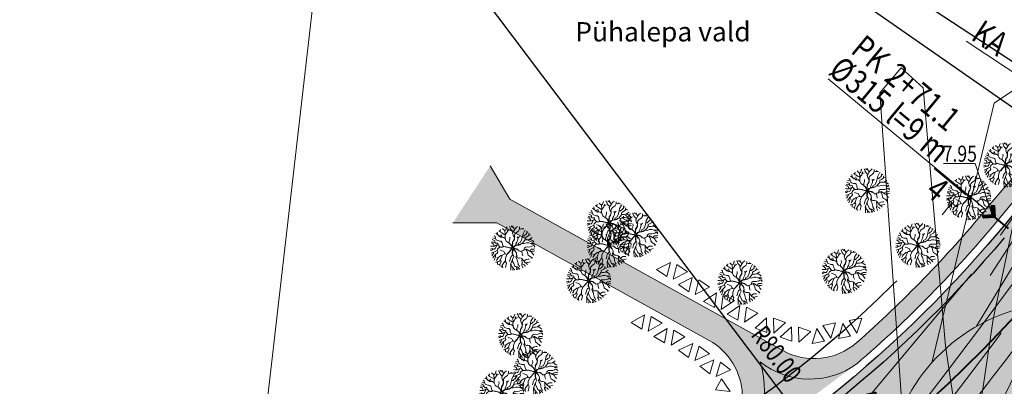
# Model space of a CAD drawing. Units: metres. Extents: x 439386 to 439805, y 6526256 to 6526677.
# Drawn here: x 439650 to 439711, y 6526442 to 6526465 of the extents above; entities that cross this region are included whole.
import ezdxf
from ezdxf.enums import TextEntityAlignment as Align

# ---------------------------------------------------------------- set-up
doc = ezdxf.new("R2010")
doc.units = ezdxf.units.M
doc.header["$MEASUREMENT"] = 0
for name, pattern in [('DGN Style 3', [40.887707, 29.205505, -11.682202]), ('DGN Style 4', [46.758013, 23.364404, -11.682202, 0.029206, -11.682202]), ('TRUUP', [3.5, 2.5, -1])]:
    doc.linetypes.add(name, pattern=pattern)
for name, color, linetype, lineweight in [('0_KIVIAED', 7, 'Continuous', 0), ('0_kõrgused', 7, 'Continuous', 0), ('0_lõiked', 7, 'Continuous', 0), ('0_mustkate_äär', 7, 'Continuous', 0), ('0_mõõdud', 7, 'Continuous', 0), ('0_pikett', 7, 'Continuous', 0), ('0_sabloon', 7, 'Continuous', 0), ('0_sadekanal', 7, 'Continuous', 0), ('0_säilitatavad puud', 7, 'Continuous', 0), ('0_teemärgistus', 7, 'Continuous', 0), ('0_teepeenar_kruus', 7, 'Continuous', 0), ('0_telg', 7, 'Continuous', 0), ('0_uued piirid', 7, 'Continuous', 0), ('0_vertikaal', 7, 'Continuous', 0), ('1_kraav', 7, 'Continuous', 0), ('1_kruus', 7, 'Continuous', 0), ('1_muru', 7, 'Continuous', 0), ('1_pindamine', 7, 'Continuous', 0), ('PIIR', 7, 'Continuous', 0)]:
    doc.layers.add(name, color=color, linetype=linetype, lineweight=lineweight)
doc.styles.add('romans', font='romans.shx')
doc.styles.add('Style-arial', font='arial.shx')
doc.styles.add('Style-INTL_ISO', font='INTL_ISO.shx')
doc.styles.add('Style-RomanS', font='romans__.ttf')
doc.dimstyles.new('PIKKUS', dxfattribs={"dimtxt": 4, "dimasz": 0, "dimexe": 2, "dimexo": 2, "dimgap": 2, "dimtad": 0, "dimzin": 3, "dimdsep": 46, "dimtxsty": 'Style-arial', "dimblk": 'TerminatorOpen', "dimcen": 0.09, "dimse1": 1, "dimse2": 1, "dimadec": 4, "dimazin": 1, "dimtfac": 1, "dimtofl": 0, "dimtmove": 0, "dimatfit": 3, "dimldrblk": 'NONE', "dimfxl": 1, "dimfrac": 2, "dimtzin": 3, "dimlwd": 0, "dimarcsym": 0})
doc.dimstyles.get("Standard").update_dxf_attribs({"dimtxt": 0.18, "dimasz": 0.18, "dimexe": 0.18, "dimexo": 0.0625, "dimgap": 0.09, "dimtad": 0, "dimtih": 1, "dimtoh": 1, "dimdec": 4, "dimzin": 0, "dimdsep": 46, "dimtxsty": 'romans', "dimcen": 0.09, "dimadec": 0, "dimazin": 0, "dimtfac": 1, "dimtdec": 4, "dimtofl": 0, "dimtmove": 0, "dimatfit": 3, "dimfxl": 1, "dimtolj": 1, "dimtzin": 0, "dimarcsym": 0})

# ---------------------------------------------------------------- blocks, each defined once
blk = doc.blocks.new('Tree D')
at = {"layer": '0_säilitatavad puud', "color": 94, "linetype": 'Continuous', "lineweight": 0, "flags": 128}
for points in [[(-0.0634, 0.1226), (-0.0673, 0.1338), (-0.0673, 0.1387)], [(-0.0347, 0.0496), (-0.0351, 0.0715), (-0.0376, 0.1019), (-0.0382, 0.1086), (-0.042, 0.1143), (-0.0573, 0.143)], [(0.0052, 0.1013), (-0.0028, 0.11), (-0.0083, 0.1121), (-0.015, 0.1432)], [(0.011, 0.1381), (0.0056, 0.1474), (-0.0002, 0.1535)], [(0.0111, 0.1525), (0.0117, 0.1372), (0.0056, 0.0998), (0.0132, 0.0843), (0.0155, 0.057), (0.0275, 0.0595), (0.0366, 0.0679), (0.0421, 0.0757), (0.0384, 0.1095), (0.03, 0.1185), (0.0281, 0.1415), (0.024, 0.1454), (0.0233, 0.1514)], [(0.0281, 0.1415), (0.0333, 0.144), (0.0367, 0.1486)], [(0.0383, 0.1094), (0.0417, 0.1209), (0.0471, 0.1278), (0.0579, 0.1381), (0.0591, 0.1409)], [(0.0513, 0.1318), (0.0447, 0.143), (0.0425, 0.147)], [(-0.1084, 0.0691), (-0.1139, 0.0702), (-0.1232, 0.0697), (-0.13, 0.0712), (-0.1343, 0.0765)], [(-0.0925, 0.0397), (-0.0959, 0.0492), (-0.1007, 0.0565), (-0.1085, 0.0692), (-0.1065, 0.0736), (-0.11, 0.08), (-0.1197, 0.0864), (-0.1241, 0.092)], [(-0.0741, 0.1058), (-0.0864, 0.1025), (-0.0962, 0.1049), (-0.11, 0.1084)], [(-0.039, 0.0201), (-0.039, 0.0201), (-0.0441, 0.0266), (-0.0485, 0.034), (-0.047, 0.0403), (-0.0475, 0.0457), (-0.0562, 0.054), (-0.066, 0.0604), (-0.0714, 0.0668), (-0.0767, 0.0726), (-0.0816, 0.0805), (-0.085, 0.0854), (-0.0948, 0.0917), (-0.1016, 0.0966)], [(-0.0351, 0.0715), (-0.041, 0.0829), (-0.0557, 0.0932), (-0.0669, 0.1039), (-0.082, 0.1078), (-0.0893, 0.1152), (-0.1001, 0.1175)], [(-0.0893, 0.1152), (-0.09, 0.1206), (-0.0916, 0.1242)], [(-0.0376, 0.1019), (-0.0439, 0.1107), (-0.0527, 0.1171), (-0.0575, 0.1196), (-0.0668, 0.1245), (-0.0776, 0.1298), (-0.0802, 0.1317)], [(-0.0234, 0.0403), (-0.0181, 0.0569), (-0.0181, 0.0701), (-0.02, 0.0775), (-0.0229, 0.0931)], [(0.0421, 0.0758), (0.0504, 0.0818), (0.0563, 0.095), (0.0597, 0.1014), (0.0681, 0.1087)], [(0.0597, 0.1014), (0.0598, 0.1097), (0.0617, 0.1253)], [(0.0736, 0.029), (0.0841, 0.0374), (0.088, 0.0463), (0.0889, 0.0536), (0.088, 0.0622), (0.0787, 0.0708), (0.0795, 0.0793), (0.0863, 0.0931), (0.0913, 0.1216)], [(0.0863, 0.0931), (0.0847, 0.095), (0.0812, 0.1014), (0.0778, 0.1082), (0.0769, 0.118), (0.0763, 0.1321)], [(0.088, 0.0622), (0.0944, 0.0696), (0.1003, 0.0779), (0.1047, 0.0832), (0.1171, 0.0969)], [(0.1043, 0.0828), (0.1018, 0.092), (0.1018, 0.0955), (0.1044, 0.1108)], [(0.105, 0.028), (0.1051, 0.0557), (0.1074, 0.0612), (0.1168, 0.0675), (0.1216, 0.0752), (0.1282, 0.0812)], [(0.1169, 0.0676), (0.1212, 0.0656), (0.1247, 0.0646), (0.1328, 0.0733)], [(-0.0852, -0.0312), (-0.0892, -0.0291), (-0.097, -0.0252), (-0.1053, -0.0173), (-0.1131, -0.0071), (-0.1194, -0.0022), (-0.1282, -0.0007), (-0.137, 0.0008), (-0.1544, 0.0016)], [(-0.1423, 0.001), (-0.1543, 0.0072)], [(-0.048, 0.0358), (-0.0524, 0.0403), (-0.0582, 0.0452), (-0.0631, 0.0452), (-0.0675, 0.0447), (-0.0714, 0.0428), (-0.0749, 0.0404), (-0.0841, 0.0379), (-0.089, 0.0384), (-0.0968, 0.0413), (-0.1032, 0.0443), (-0.1086, 0.0472), (-0.1169, 0.0511), (-0.1257, 0.0531), (-0.1301, 0.0502), (-0.135, 0.0468), (-0.1413, 0.0424), (-0.1509, 0.033)], [(-0.1277, 0.0518), (-0.132, 0.0546), (-0.1384, 0.0561), (-0.1432, 0.0582)], [(-0.1133, 0.0495), (-0.114, 0.0399), (-0.1203, 0.0301), (-0.1316, 0.0233), (-0.1379, 0.0199)], [(-0.0669, -0.0094), (-0.0766, 0.0082), (-0.0879, 0.0168)], [(-0.0431, -0.0038), (-0.0345, -0.0047), (-0.0266, -0.0039), (-0.018, -0.0017), (-0.0101, 0.0016), (-0.0094, 0.003), (-0.0103, 0.004), (-0.023, 0.0097), (-0.03, 0.0134), (-0.039, 0.0201)], [(-0.0317, 0.0147), (-0.0266, 0.013), (-0.0198, 0.0097), (-0.0134, 0.0069), (-0.0078, 0.0045), (-0.0064, 0.0046), (-0.006, 0.0061), (-0.0081, 0.0119), (-0.0119, 0.0222), (-0.0154, 0.0305), (-0.0177, 0.0345), (-0.0242, 0.0403), (-0.0347, 0.0496)], [(-0.026, 0.0419), (-0.0199, 0.0381), (-0.0154, 0.0353), (-0.0118, 0.0279), (-0.0086, 0.0207), (-0.0055, 0.0118), (-0.0036, 0.0064), (-0.0027, 0.0052), (-0.0013, 0.0056), (0.0001, 0.0091), (0.0023, 0.0151), (0.0051, 0.0229), (0.0075, 0.0324), (0.0097, 0.0415), (0.0115, 0.0482), (0.0143, 0.0528)], [(0.0155, 0.057), (0.0116, 0.0441), (0.0091, 0.0334), (0.0061, 0.0214), (0.0023, 0.0091), (0.0017, 0.0073), (0.0024, 0.0051), (0.0041, 0.0049), (0.0126, 0.0078), (0.0219, 0.0097), (0.0328, 0.0114), (0.0399, 0.013), (0.0459, 0.0136)], [(0.0493, 0.0148), (0.0428, 0.0125), (0.0342, 0.0104), (0.0248, 0.0089), (0.0154, 0.0075), (0.009, 0.0044), (0.0031, 0.0016), (0.0024, 0.0007), (0.004, -0.0015), (0.0091, -0.0055), (0.0186, -0.0131), (0.0229, -0.0161), (0.0313, -0.0188)], [(0.0265, 0.0593), (0.0345, 0.0555), (0.0431, 0.0479), (0.072, 0.0502)], [(0.0493, 0.0148), (0.0537, 0.0163), (0.064, 0.0246), (0.0723, 0.029), (0.0845, 0.0295), (0.0977, 0.025), (0.1016, 0.0246), (0.106, 0.029), (0.1114, 0.0368), (0.1168, 0.0441), (0.1227, 0.047), (0.131, 0.0509), (0.1412, 0.0551)], [(0.0579, 0.0197), (0.0659, 0.0172), (0.0742, 0.008), (0.0795, 0.0006), (0.0859, -0.0053), (0.0927, -0.0072), (0.1015, -0.0033), (0.1069, -0.0019), (0.1196, -0.0004), (0.126, -0.0009), (0.1343, -0.0087), (0.1426, -0.018), (0.1498, -0.0197)], [(0.1, 0.0248), (0.1055, 0.0158), (0.1138, 0.0182), (0.1207, 0.0226), (0.1255, 0.0192), (0.1314, 0.0099), (0.1509, 0.0092)], [(0.1195, 0.0455), (0.1246, 0.0377), (0.1305, 0.0338), (0.1388, 0.0319), (0.1475, 0.0339)], [(0.1244, 0.0199), (0.128, 0.0196), (0.1348, 0.0206), (0.1492, 0.025)], [(-0.1259, -0.0344), (-0.1322, -0.03), (-0.14, -0.0246), (-0.1531, -0.0192)], [(-0.0573, -0.0018), (-0.0583, -0.0017), (-0.0637, -0.0056), (-0.0691, -0.012), (-0.073, -0.0164), (-0.076, -0.0198), (-0.0799, -0.0252), (-0.0833, -0.0296), (-0.0868, -0.0325), (-0.0907, -0.0349), (-0.0995, -0.0345), (-0.1039, -0.0344), (-0.1107, -0.0325), (-0.1156, -0.0315), (-0.12, -0.032), (-0.1249, -0.0335), (-0.1288, -0.0374), (-0.1332, -0.0398), (-0.1391, -0.0437), (-0.1459, -0.0497)], [(-0.1167, -0.0316), (-0.1166, -0.0379), (-0.1176, -0.0428), (-0.1215, -0.0491), (-0.1298, -0.0535), (-0.1362, -0.0574), (-0.1407, -0.0626)], [(-0.0764, -0.0204), (-0.074, -0.0296), (-0.0745, -0.0374), (-0.0785, -0.0447), (-0.0892, -0.0506), (-0.0985, -0.054), (-0.1059, -0.0594), (-0.1137, -0.0677), (-0.1191, -0.074), (-0.123, -0.078), (-0.1316, -0.0796)], [(-0.0902, -0.1238), (-0.0802, -0.1033), (-0.0701, -0.0971), (-0.0589, -0.0914), (-0.0525, -0.0844), (-0.0502, -0.0713), (-0.0463, -0.0566), (-0.0588, -0.0613), (-0.0714, -0.0737), (-0.0843, -0.0809), (-0.103, -0.0842), (-0.1101, -0.0834), (-0.1256, -0.0887)], [(-0.042, -0.0517), (-0.0366, -0.0419), (-0.0304, -0.0368), (-0.0236, -0.0319), (-0.0163, -0.0268), (-0.0095, -0.0195), (-0.007, -0.0148), (-0.0049, -0.0031), (-0.0055, -0.0013), (-0.0073, -0.0009), (-0.0176, -0.0038), (-0.0282, -0.0061), (-0.0327, -0.0066), (-0.0418, -0.0041), (-0.0497, -0.0025), (-0.0573, -0.0018)], [(0.0185, -0.0673), (0.0146, -0.0586), (0.0137, -0.0506), (0.0135, -0.0478), (0.0151, -0.0432), (0.0167, -0.0357), (0.0124, -0.0284), (0.0103, -0.0193), (0.0068, -0.0132), (0.0022, -0.0067), (0.0005, -0.0056), (-0.0013, -0.006), (-0.0025, -0.008), (-0.0044, -0.0158), (-0.005, -0.0181), (-0.0119, -0.0258), (-0.0156, -0.0298), (-0.0264, -0.0367), (-0.0372, -0.0464), (-0.0463, -0.0566)], [(-0.0264, -0.0367), (-0.0211, -0.0452), (-0.0326, -0.0604), (-0.0312, -0.0834), (-0.0268, -0.1028), (-0.0224, -0.1191), (-0.0242, -0.1463), (-0.0265, -0.1497)], [(-0.0119, -0.0258), (-0.009, -0.035), (-0.0096, -0.0492), (-0.0086, -0.059), (-0.0072, -0.0673), (-0.0038, -0.0766), (-0.0072, -0.0883), (-0.0097, -0.0922)], [(0.0365, -0.0199), (0.0213, -0.0169), (0.0144, -0.0117), (0.0032, -0.0048), (0.0073, -0.0112), (0.011, -0.0169), (0.0122, -0.0222), (0.0149, -0.0301), (0.0183, -0.036), (0.0149, -0.0495), (0.0193, -0.0714)], [(0.0365, -0.0199), (0.0528, -0.0218), (0.0601, -0.0235), (0.0697, -0.0307), (0.0732, -0.0358), (0.0795, -0.0451), (0.0868, -0.0618), (0.1002, -0.0847), (0.0954, -0.0938), (0.0978, -0.1076), (0.0982, -0.115)], [(0.0365, -0.0199), (0.042, -0.032), (0.0428, -0.047), (0.0495, -0.0587)], [(0.0732, -0.0358), (0.0873, -0.0385), (0.0956, -0.0356), (0.1039, -0.0307), (0.1171, -0.0385)], [(0.0853, -0.0583), (0.0828, -0.0713), (0.0813, -0.0811), (0.0832, -0.0899), (0.0852, -0.1011)], [(0.0868, -0.0618), (0.0921, -0.0591), (0.1024, -0.06), (0.1126, -0.061), (0.1219, -0.0615), (0.1268, -0.0664), (0.1298, -0.0774)], [(0.0973, -0.0346), (0.1029, -0.0395), (0.1107, -0.0493)], [(0.1095, -0.0341), (0.1156, -0.0317), (0.1244, -0.0346), (0.1327, -0.0371), (0.1461, -0.0385)], [(0.1244, -0.064), (0.1283, -0.0635), (0.1346, -0.0664), (0.1352, -0.0674)], [(0.1316, -0.0368), (0.1352, -0.043), (0.1418, -0.0521)], [(0.1354, -0.0099), (0.1411, -0.0043), (0.1511, -0.003)], [(-0.1248, -0.0783), (-0.1285, -0.075), (-0.1361, -0.0718)], [(-0.1031, -0.0842), (-0.1074, -0.0882), (-0.1148, -0.0907), (-0.1205, -0.0953)], [(-0.0802, -0.1033), (-0.0918, -0.1073), (-0.1006, -0.1054), (-0.1139, -0.103)], [(-0.0621, -0.1256), (-0.0674, -0.1323), (-0.0751, -0.1333)], [(-0.0525, -0.0844), (-0.0488, -0.0966), (-0.0473, -0.101), (-0.0562, -0.1122), (-0.0611, -0.1215), (-0.0625, -0.1274), (-0.0596, -0.1343), (-0.0591, -0.1409)], [(-0.0268, -0.1028), (-0.0351, -0.1079), (-0.0386, -0.1181), (-0.0435, -0.1259), (-0.044, -0.1333), (-0.043, -0.1377), (-0.0396, -0.1436), (-0.039, -0.1475)], [(-0.0043, -0.0785), (-0.0023, -0.0795), (0.0036, -0.0825)], [(0.0193, -0.0714), (0.0207, -0.0766), (0.0256, -0.081), (0.0275, -0.0928), (0.024, -0.104), (0.0172, -0.1148), (0.0137, -0.1221), (0.0127, -0.1319), (0.0176, -0.1451), (0.0207, -0.1505)], [(0.0196, -0.0723), (0.0295, -0.0767), (0.0451, -0.0937), (0.0441, -0.1016), (0.043, -0.118), (0.0425, -0.1235), (0.04, -0.1339), (0.0336, -0.148)], [(0.043, -0.1176), (0.0504, -0.126), (0.0572, -0.1295), (0.067, -0.129), (0.075, -0.1315)], [(0.0441, -0.1016), (0.0576, -0.1049), (0.0686, -0.1111), (0.0768, -0.1202), (0.0807, -0.1212), (0.0833, -0.1256)], [(0.0576, -0.1294), (0.0637, -0.1375)], [(0.0823, -0.0857), (0.0793, -0.0933), (0.0724, -0.1006)], [(0.1002, -0.0848), (0.1077, -0.086), (0.1184, -0.0894), (0.1213, -0.0901)], [(-0.0419, -0.1395), (-0.0455, -0.1431), (-0.0484, -0.1448)], [(0.0159, -0.1404), (0.0059, -0.1412), (0, -0.1455), (-0.0078, -0.149), (-0.0131, -0.1517)], [(0.0006, -0.1451), (0.001, -0.1521)]]:
    blk.add_lwpolyline(points, dxfattribs=at)
blk = doc.blocks.new('*U12')
at = {"layer": '0_sabloon', "color": 216, "linetype": 'Continuous', "lineweight": 0}
for p, q in [((-14.077, -2.588), (-11.541, -2.588)), ((-14.077, -12.919), (-14.077, -18.591)), ((-11.541, -12.919), (-11.541, -18.591))]:
    blk.add_line(p, q, dxfattribs=at)
at = {"layer": '0_sabloon', "color": 216, "linetype": 'Continuous', "lineweight": 0, "extrusion": (0, 0, -1), "flags": 128}
for points in [[(9.558, -4.283), (4.692, 3.626), (-4.6, 16.769), (-4.347, 18.591), (-2.34, 18.268), (9.212, 2.427)], [(8.22, -3.269), (7.598, -2.508), (1.349, 3.003), (-9.166, 11.189), (-9.454, 12.965), (-7.356, 13.195), (5.915, 3.441)], [(6.652, -2.531), (5.223, -1.678), (-1.764, 1.412), (-11.633, 5.079), (-12.578, 6.67), (-10.595, 7.707), (2.41, 3.326)], [(5.084, -2.231), (3.862, -1.908), (-0.081, -1.286), (-4.623, -0.894), (-12.532, -0.478), (-13.916, 0.698), (-12.44, 2.312), (-0.749, 2.289)], [(3.078, -2.462), (1.649, -2.508), (-0.565, -2.784), (-5.822, -3.891), (-12.048, -5.528), (-14.077, -4.814), (-13.155, -2.854), (-3.493, 0.213)], [(1.649, -3.13), (1.003, -3.176), (-3.124, -5.159), (-11.103, -9.863), (-13.063, -9.771), (-12.878, -7.604), (-5.499, -2.508)], [(9.258, -4.202), (10.434, -5.909), (11.518, -8.745)], [(0.726, -3.834), (-4.739, -8.987), (-9.05, -14.198), (-11.31, -14.452), (-11.472, -12.238), (-6.491, -5.655)]]:
    blk.add_lwpolyline(points, dxfattribs=at)
at = {"layer": '0_sabloon', "color": 216, "linetype": 'Continuous', "lineweight": 0, "extrusion": (0, 0, -1)}
for centre, radius, start, end in [((4.417, -7.564), 11.074, 29.2684, 170.07264), ((4.801, -8.433), 6.145, 43.51052, 131.53725)]:
    blk.add_arc(centre, radius, start, end, dxfattribs=at)
at = {"layer": '0_sabloon', "color": 216, "linetype": 'Continuous', "lineweight": 0}
blk.add_3dface([(-14.077, -2.15), (-11.541, -2.15), (-11.541, -12.919), (-14.077, -12.919)], dxfattribs=at)
at = {"layer": '0_sabloon', "color": 216, "linetype": 'Continuous', "lineweight": 0, "extrusion": (0, 0, -1), "style": 'Style-INTL_ISO'}
blk.add_text('buss 11 m <15', height=0.9, rotation=90, dxfattribs=at).set_placement((13.018, -7.824), align=Align.MIDDLE_CENTER)
blk = doc.blocks.new('*U11')
at = {"layer": '0_sabloon', "color": 216, "linetype": 'Continuous', "lineweight": 0}
for p, q in [((-14.077, -2.588), (-11.541, -2.588)), ((-14.077, -12.919), (-14.077, -18.591)), ((-11.541, -12.919), (-11.541, -18.591))]:
    blk.add_line(p, q, dxfattribs=at)
at = {"layer": '0_sabloon', "color": 216, "linetype": 'Continuous', "lineweight": 0, "flags": 128}
for points in [[(-9.558, -4.283), (-4.692, 3.626), (4.6, 16.769), (4.347, 18.591), (2.34, 18.268), (-9.212, 2.427)], [(-8.22, -3.269), (-7.598, -2.508), (-1.349, 3.003), (9.166, 11.189), (9.454, 12.965), (7.356, 13.195), (-5.915, 3.441)], [(-6.652, -2.531), (-5.223, -1.678), (1.764, 1.412), (11.633, 5.079), (12.578, 6.67), (10.595, 7.707), (-2.41, 3.326)], [(-5.084, -2.231), (-3.862, -1.908), (0.081, -1.286), (4.623, -0.894), (12.532, -0.478), (13.916, 0.698), (12.44, 2.312), (0.749, 2.289)], [(-3.078, -2.462), (-1.649, -2.508), (0.565, -2.784), (5.822, -3.891), (12.048, -5.528), (14.077, -4.814), (13.155, -2.854), (3.493, 0.213)], [(-1.649, -3.13), (-1.003, -3.176), (3.124, -5.159), (11.103, -9.863), (13.063, -9.771), (12.878, -7.604), (5.499, -2.508)], [(-9.258, -4.202), (-10.434, -5.909), (-11.518, -8.745)], [(-0.726, -3.834), (4.739, -8.987), (9.05, -14.198), (11.31, -14.452), (11.472, -12.238), (6.491, -5.655)]]:
    blk.add_lwpolyline(points, dxfattribs=at)
at = {"layer": '0_sabloon', "color": 216, "linetype": 'Continuous', "lineweight": 0, "extrusion": (0, 0, -1)}
for centre, radius, start, end in [((4.417, -7.564), 11.074, 29.2684, 170.07264), ((4.801, -8.433), 6.145, 43.51052, 131.53725)]:
    blk.add_arc(centre, radius, start, end, dxfattribs=at)
at = {"layer": '0_sabloon', "color": 216, "linetype": 'Continuous', "lineweight": 0}
blk.add_3dface([(-14.077, -2.15), (-11.541, -2.15), (-11.541, -12.919), (-14.077, -12.919)], dxfattribs=at)
at = {"layer": '0_sabloon', "color": 216, "linetype": 'Continuous', "lineweight": 0, "style": 'Style-INTL_ISO'}
blk.add_text('buss 11 m <15', height=0.9, rotation=90, dxfattribs=at).set_placement((-13.018, -7.824), align=Align.MIDDLE_CENTER)
blk = doc.blocks.new('*U29')
at = {"layer": '0_KIVIAED', "color": 251, "linetype": 'Continuous', "lineweight": 13}
for p, q in [((-0.382, -0.487), (-0.189, 0.487)), ((0.382, -0.255), (-0.189, 0.487)), ((-0.382, -0.487), (0.382, -0.255))]:
    blk.add_line(p, q, dxfattribs=at)
blk = doc.blocks.new('*U30')
at = {"layer": '0_KIVIAED', "color": 251, "linetype": 'Continuous', "lineweight": 13}
for p, q in [((-0.369, 0.246), (0.369, 0.47)), ((0.182, -0.47), (-0.369, 0.246)), ((0.182, -0.47), (0.369, 0.47))]:
    blk.add_line(p, q, dxfattribs=at)
blk = doc.blocks.new('*U31')
at = {"layer": '0_KIVIAED', "color": 251, "linetype": 'Continuous', "lineweight": 13}
for p, q in [((-0.382, -0.487), (-0.189, 0.487)), ((0.382, -0.255), (-0.189, 0.487)), ((-0.382, -0.487), (0.382, -0.255))]:
    blk.add_line(p, q, dxfattribs=at)
blk = doc.blocks.new('*U32')
at = {"layer": '0_KIVIAED', "color": 251, "linetype": 'Continuous', "lineweight": 13}
for p, q in [((-0.369, 0.246), (0.369, 0.47)), ((0.182, -0.47), (-0.369, 0.246)), ((0.182, -0.47), (0.369, 0.47))]:
    blk.add_line(p, q, dxfattribs=at)
blk = doc.blocks.new('*U28')
at = {"layer": '0_KIVIAED', "color": 251, "linetype": 'Continuous', "lineweight": 13, "rotation": 29.51442295198452}
for name, p in [('*U32', (0.708, 0.941)), ('*U31', (0.446, 0.275)), ('*U30', (-0.432, -0.254)), ('*U29', (-0.694, -0.92))]:
    blk.add_blockref(name, p, dxfattribs=at)
blk = doc.blocks.new('TORVAL')
at = {"layer": '0_sadekanal', "color": 5, "linetype": 'Continuous', "lineweight": 40}
for p, q in [((0.79, 0.79), (0, 0)), ((0, 0), (0.79, -0.79))]:
    blk.add_line(p, q, dxfattribs=at)
at = {"layer": '0_sadekanal', "color": 5, "linetype": 'Continuous', "lineweight": 40, "flags": 128}
for points in [[(0.78, 1), (1, 0.79), (0.21, 0), (1, -0.79), (0.78, -1), (-0.22, 0)], [(-0.22, 0), (0.78, 1), (1, 0.79), (0.21, 0), (1, -0.79), (0.78, -1)], [(0.78, 0.93), (0.93, 0.79), (0.14, 0), (0.93, -0.79), (0.78, -0.93), (-0.15, 0)], [(0.78, 0.86), (0.85, 0.79), (0.07, 0), (0.85, -0.79), (0.78, -0.86), (-0.07, 0)]]:
    blk.add_lwpolyline(points, close=True, dxfattribs=at)
blk = doc.blocks.new('TerminatorOpen_0.5')
at = {"color": 0, "linetype": 'ByBlock', "lineweight": -2}
for q in [(-1, 0.25), (-1, 0), (-1, -0.25)]:
    blk.add_line((0, 0), q, dxfattribs=at)
blk = doc.blocks.new('*D88')
at = {"layer": '0_mõõdud', "color": 0, "linetype": 'Continuous', "lineweight": -2, "transparency": 16777216}
blk.add_line((439653.135, 6526500.377), (439700.556, 6526437.443), dxfattribs=at)
at = {"layer": 'Defpoints', "color": 0, "linetype": 'Continuous', "lineweight": 0, "transparency": 16777216}
for p in [(439653.135, 6526500.377), (439701.278, 6526436.484)]:
    blk.add_point(p, dxfattribs=at)
at = {"layer": '0_mõõdud', "color": 0, "linetype": 'Continuous', "lineweight": -2, "transparency": 16777216, "xscale": 1.2, "yscale": 1.2, "zscale": 1.2, "rotation": 306.9985146892172}
blk.add_blockref('TerminatorOpen_0.5', (439701.278, 6526436.484), dxfattribs=at)
at = {"layer": '0_mõõdud', "color": 0, "linetype": 'Continuous', "lineweight": 0, "transparency": 16777216, "insert": (439696.808, 6526444.432), "char_height": 1.2, "attachment_point": 5, "rotation": 306.99851, "style": 'Style-arial'}
blk.add_mtext('\\H1.000000x;\\W0.750000;R80.00', dxfattribs=at)
blk = doc.blocks.new('*D89')
at = {"layer": '0_mõõdud', "color": 0, "linetype": 'Continuous', "lineweight": -2, "transparency": 16777216}
blk.add_line((439653.135, 6526500.377), (439717.781, 6526455.318), dxfattribs=at)
at = {"layer": 'Defpoints', "color": 0, "linetype": 'Continuous', "lineweight": 0, "transparency": 16777216}
for p in [(439653.135, 6526500.377), (439718.765, 6526454.632)]:
    blk.add_point(p, dxfattribs=at)
at = {"layer": '0_mõõdud', "color": 0, "linetype": 'Continuous', "lineweight": -2, "transparency": 16777216, "xscale": 1.2, "yscale": 1.2, "zscale": 1.2, "rotation": 325.1233241901005}
blk.add_blockref('TerminatorOpen_0.5', (439718.765, 6526454.632), dxfattribs=at)
at = {"layer": '0_mõõdud', "color": 0, "linetype": 'Continuous', "lineweight": 0, "transparency": 16777216, "insert": (439716.533, 6526457.665), "char_height": 1.2, "attachment_point": 5, "rotation": 325.12332, "style": 'Style-arial'}
blk.add_mtext('\\H1.000000x;\\W0.750000;R80.00', dxfattribs=at)
blk = doc.blocks.new('*D90')
at = {"layer": '0_mõõdud', "color": 0, "linetype": 'Continuous', "lineweight": -2, "transparency": 16777216}
blk.add_line((439385.97, 6526676.511), (439719.226, 6526457.463), dxfattribs=at)
at = {"layer": 'Defpoints', "color": 0, "linetype": 'Continuous', "lineweight": 0, "transparency": 16777216}
for p in [(439385.97, 6526676.511, 0), (439720.229, 6526456.804, 0)]:
    blk.add_point(p, dxfattribs=at)
at = {"layer": '0_mõõdud', "color": 0, "linetype": 'Continuous', "lineweight": -2, "transparency": 16777216, "xscale": 1.2, "yscale": 1.2, "zscale": 1.2, "rotation": 326.6831832919461}
blk.add_blockref('TerminatorOpen_0.5', (439720.229, 6526456.804), dxfattribs=at)
at = {"layer": '0_mõõdud', "color": 0, "linetype": 'Continuous', "lineweight": 0, "transparency": 16777216, "insert": (439718.274, 6526459.54), "char_height": 1.2, "attachment_point": 5, "rotation": 326.68318, "style": 'Style-arial'}
blk.add_mtext('\\H1.000000x;\\W0.750000;R400.00', dxfattribs=at)
blk = doc.blocks.new('*D113')
at = {"layer": '0_mõõdud', "color": 0, "linetype": 'Continuous', "lineweight": -2, "transparency": 16777216}
for p, q in [((439702.923, 6526439.299), (439701.66, 6526440.849)), ((439703.217, 6526437.989), (439703.217, 6526437.989))]:
    blk.add_line(p, q, dxfattribs=at)
at = {"layer": 'Defpoints', "color": 0, "linetype": 'Continuous', "lineweight": 0, "transparency": 16777216}
for p in [(439700.902, 6526441.779), (439700.902, 6526441.779), (439703.682, 6526438.369)]:
    blk.add_point(p, dxfattribs=at)
at = {"layer": '0_mõõdud', "color": 0, "linetype": 'Continuous', "lineweight": -2, "transparency": 16777216, "xscale": 1.2, "yscale": 1.2, "zscale": 1.2}
for p, rotation in [((439700.902, 6526441.779), 129.1859252398088), ((439703.682, 6526438.369), 309.1859252398089)]:
    blk.add_blockref('TerminatorOpen_0.5', p, dxfattribs=dict(at, rotation=rotation))
at = {"layer": '0_mõõdud', "color": 0, "linetype": 'Continuous', "lineweight": 0, "transparency": 16777216, "insert": (439703.005, 6526441.118), "char_height": 1.2, "attachment_point": 5, "rotation": 309.18593, "style": 'Style-arial'}
blk.add_mtext('\\H1.000000x;\\W0.750000;4.40', dxfattribs=at)
blk = doc.blocks.new('*D137')
at = {"layer": '0_mõõdud', "color": 0, "linetype": 'Continuous', "lineweight": 0, "transparency": 16777216}
for p, q in [((439732.468, 6526483.304), (439722.792, 6526469.299)), ((439710.706, 6526451.806), (439720.382, 6526465.812))]:
    blk.add_line(p, q, dxfattribs=at)
at = {"layer": 'Defpoints', "color": 0, "linetype": 'Continuous', "lineweight": 0, "transparency": 16777216}
for p in [(439732.468, 6526483.304), (439732.696, 6526483.146), (439710.935, 6526451.648)]:
    blk.add_point(p, dxfattribs=at)
at = {"layer": '0_mõõdud', "color": 0, "linetype": 'Continuous', "lineweight": 0, "transparency": 16777216, "insert": (439721.587, 6526467.555), "char_height": 1.2, "attachment_point": 5, "rotation": 55.35995, "style": 'Style-arial'}
blk.add_mtext('\\H1.000000x;\\W0.750000;38.28', dxfattribs=at)
blk = doc.blocks.new('_None')
blk = doc.blocks.new('TerminatorOpen')
at = {"color": 0, "linetype": 'ByBlock', "lineweight": -2}
for q in [(-1, 0.5), (-1, 0), (-1, -0.5)]:
    blk.add_line((0, 0), q, dxfattribs=at)
blk = doc.blocks.new('*U157')
at = {"layer": '0_lõiked', "color": 7, "linetype": 'Continuous', "lineweight": 13}
blk.add_line((-0.429, -0.47, 0), (0, 0, 0), dxfattribs=at)
blk.add_3dface([(-0.185, 0.169, 0), (0.429, 0.47, 0), (0.185, -0.169, 0)], dxfattribs=at)

msp = doc.modelspace()

# ---------------------------------------------------------------- hatches: boundary and pattern name
at = {"layer": '1_kraav', "linetype": 'Continuous', "lineweight": 0, "true_color": 0xa8e2ed}
msp.add_hatch(color=141, dxfattribs=at).paths.add_polyline_path([(439701.784, 6526445.148, -0.317211), (439697.2, 6526444.652), (439680.286, 6526454.036), (439679.062, 6526456.099), (439676.751, 6526452.578), (439679.477, 6526452.578), (439692.634, 6526445.279, -0.567609), (439692.852, 6526438.413, -0.028382), (439685.566, 6526434.307, -0.01943), (439653.105, 6526419.606), (439571.224, 6526386.91), (439540.072, 6526373.616), (439540.133, 6526373.418), (439653.482, 6526418.68, 0.01943), (439686.013, 6526433.413, 0.028382), (439693.392, 6526437.571, 0.352273), (439695.794, 6526443.944, 0.335932), (439701.794, 6526443.831, 0.041965), (439710.553, 6526452.75, 0.047215), (439731.818, 6526483.636, 0.032036), (439753.624, 6526529.399), (439753.125, 6526529.599, -0.032045), (439731.341, 6526483.886, -0.047221), (439709.783, 6526453.388, -0.039067)])
at = {"layer": '1_kruus', "linetype": 'Continuous', "lineweight": 0, "true_color": 0xd1caa7}
msp.add_hatch(color=9, dxfattribs=at).paths.add_polyline_path([(439732.26, 6526483.389, -0.047965), (439710.553, 6526451.971, -0.103831), (439686.24, 6526432.967, -0.01943), (439653.671, 6526418.217), (439535.171, 6526370.898, -0.453425), (439532.49, 6526372.265), (439532.614, 6526371.776, 0.453425), (439535.294, 6526370.409), (439653.859, 6526417.754, 0.01943), (439686.461, 6526432.518, 0.103831), (439710.935, 6526451.648, 0.047965), (439732.696, 6526483.146, 0.033282), (439755.288, 6526530.862, 0.06404), (439756.289, 6526534.819, -0.035838)])
at = {"layer": '1_muru', "linetype": 'Continuous', "lineweight": 0, "true_color": 0xa2c49d}
msp.add_hatch(color=253, dxfattribs=at).paths.add_polyline_path([(439701.794, 6526443.831, -0.335932), (439695.794, 6526443.944, -0.292962), (439694.326, 6526438.267)])
at = {"layer": '1_pindamine', "linetype": 'Continuous', "lineweight": 0}
msp.add_hatch(color=9, dxfattribs=at).paths.add_polyline_path([(439755.288, 6526530.862, -0.033282), (439732.696, 6526483.146, -0.047965), (439710.935, 6526451.648, -0.103831), (439686.461, 6526432.518, -0.01943), (439653.859, 6526417.754), (439535.294, 6526370.409, -0.453425), (439532.614, 6526371.776), (439532.23, 6526373.293), (439530.011, 6526372.731), (439530.342, 6526371.423, -0.395685), (439528.354, 6526367.831, -0.113658), (439493.919, 6526364.888, 0.070818), (439478.981, 6526364.884, 0.156346), (439470.743, 6526360.885, -0.274878), (439458.786, 6526358.142, -0.012378), (439481.126, 6526350.414, -0.519692), (439479.732, 6526356.811, -0.200604), (439488.143, 6526360.676, -0.021993), (439495.09, 6526360.613, -0.589377), (439497.385, 6526355.892, 0.076441), (439494.519, 6526350.108, -0.440916), (439488.487, 6526347.322), (439503.934, 6526340.831, -0.51124), (439501.784, 6526351.147, -0.318107), (439524.361, 6526356.08, 0.048335), (439542.764, 6526350.302), (439543.61, 6526355.233, -0.157355), (439537.213, 6526358.894, -0.523702), (439538.686, 6526365.303), (439625.561, 6526399.993, -0.740183), (439632.146, 6526391.789, 0.074345), (439623.663, 6526374.21, 0.020394), (439620.891, 6526363.809), (439624.795, 6526362.938, -0.020394), (439627.483, 6526373.023, -0.054411), (439632.845, 6526385.362), (439643.732, 6526404.438, -0.169661), (439649.704, 6526409.634), (439683.915, 6526423.295, 0.103428), (439712.22, 6526442.085, 0.04898), (439722.43, 6526454.692, 0.050667), (439760.166, 6526526.89, -0.22766), (439763.993, 6526530.403), (439756.079, 6526533.525, -0.043484)])

# ---------------------------------------------------------------- linework, layer by layer
at = {"layer": '0_kõrgused', "color": 176, "linetype": 'Continuous', "lineweight": 0, "elevation": 0, "flags": 128}
msp.add_lwpolyline([(439710.184, 6526453.058), (439709.134, 6526456.257), (439707.155, 6526456.257)], dxfattribs=at)
at = {"layer": '0_lõiked', "color": 7, "linetype": 'Continuous', "lineweight": 40}
msp.add_line((439706.588, 6526455.966, 0), (439708.542, 6526454.335, 0), dxfattribs=at)
at = {"layer": '0_mustkate_äär', "color": 252, "linetype": 'Continuous', "lineweight": 13, "extrusion": (0, 0, -1)}
msp.add_arc((-439653.135, 6526500.377), 75.6, 220.13221, 243.84357, dxfattribs=at)
at = {"layer": '0_pikett', "color": 7, "linetype": 'Continuous', "lineweight": 0}
for p, q in [((439708.563, 6526463.834), (439719.926, 6526456.343)), ((439700.012, 6526461.493), (439709.758, 6526453.409))]:
    msp.add_line(p, q, dxfattribs=at)
at = {"layer": '0_sadekanal', "color": 5, "linetype": 'Continuous', "lineweight": 13, "flags": 128}
for points in [[(439679.062, 6526456.099), (439680.286, 6526454.036), (439697.2, 6526444.652)], [(439676.751, 6526452.578), (439679.477, 6526452.578), (439692.634, 6526445.279)]]:
    msp.add_lwpolyline(points, dxfattribs=at)
at = {"layer": '0_sadekanal', "color": 5, "linetype": 'TRUUP', "lineweight": 40, "ltscale": 0.5, "flags": 128}
msp.add_lwpolyline([(439717.934, 6526446.627), (439710.237, 6526453.012)], dxfattribs=at)
at = {"layer": '0_sadekanal', "color": 5, "linetype": 'Continuous', "lineweight": 13, "extrusion": (0, 0, -1)}
for centre, radius, start, end in [((-439559.475, 6526582.538), 198.167, 209.85601, 220.67028), ((-439558.023, 6526580.559), 198.994, 209.14789, 219.96071), ((-439653.135, 6526500.377), 73.6, 219.67471, 228.62371), ((-439653.135, 6526500.377), 74.6, 219.67471, 229.28681), ((-439699.14, 6526448.15), 4, 228.62371, 299.02204), ((-439698.869, 6526447.848), 4.97, 233.93832, 308.21361)]:
    msp.add_arc(centre, radius, start, end, dxfattribs=at)
at = {"layer": '0_sadekanal', "color": 5, "linetype": 'Continuous', "lineweight": 13}
for centre, radius, start, end in [((439690.694, 6526441.781), 4, 302.65938, 60.97796), ((439690.632, 6526442.251), 5.433, 300.53144, 18.15543)]:
    msp.add_arc(centre, radius, start, end, dxfattribs=at)
at = {"layer": '0_teemärgistus', "color": 254, "linetype": 'DGN Style 3', "lineweight": 40}
msp.add_arc((439653.135, 6526500.377), 79.3, 300.49452, 317.50448, dxfattribs=at)
at = {"layer": '0_teepeenar_kruus', "color": 253, "linetype": 'Continuous', "lineweight": 30, "extrusion": (0, 0, -1)}
for centre, radius, start, end in [((-439558.023, 6526580.559), 199.5, 209.14789, 220.13221), ((-439653.135, 6526500.377), 75.1, 220.13221, 243.84357), ((-439653.135, 6526500.377), 75.6, 220.13221, 243.84357)]:
    msp.add_arc(centre, radius, start, end, dxfattribs=at)
at = {"layer": '0_telg', "color": 1, "linetype": 'DGN Style 4', "lineweight": 13}
msp.add_arc((439653.135, 6526500.377), 80, 291.76778, 326.60418, dxfattribs=at)
at = {"layer": '0_uued piirid', "color": 1, "linetype": 'DGN Style 3', "lineweight": 30}
for radius in [72.5, 85]:
    msp.add_arc((439653.135, 6526500.377), radius, 291.76778, 326.60418, dxfattribs=at)
at = {"layer": '0_vertikaal', "color": 46, "linetype": 'Continuous', "lineweight": 0, "flags": 128}
for points, elevation in [([(439696.644, 6526429.695), (439697.275, 6526430.212), (439700.663, 6526432.945), (439701.895, 6526434.08), (439704.464, 6526436.433), (439706.215, 6526438.25), (439708.025, 6526440.138), (439710.265, 6526443.074), (439711.139, 6526444.206), (439713.895, 6526447.902), (439714.155, 6526448.254), (439715.528, 6526450.366), (439716.888, 6526452.473), (439719.134, 6526456.952), (439720.576, 6526459.753), (439721.871, 6526464.898), (439722.212, 6526467.215)], 8.8), ([(439684.254, 6526423.431), (439687.073, 6526425.68), (439694.554, 6526431.225), (439695.304, 6526431.805), (439699.219, 6526434.982), (439702.896, 6526438.375), (439703.448, 6526438.963), (439706.341, 6526441.981), (439707.404, 6526443.388), (439709.345, 6526445.935), (439711.012, 6526448.194), (439712.251, 6526449.87), (439714.213, 6526452.919), (439714.89, 6526453.968), (439715.289, 6526454.764), (439717.053, 6526458.343), (439717.64, 6526460.58)], 8.7), ([(439676.205, 6526420.216), (439677.294, 6526422.933), (439679.288, 6526424.676), (439681.461, 6526425.965), (439693.993, 6526433.934), (439696.476, 6526435.973), (439697.776, 6526437.02), (439700.712, 6526439.761), (439701.323, 6526440.331), (439708.909, 6526449.383)], 8.6)]:
    msp.add_lwpolyline(points, dxfattribs=dict(at, elevation=elevation))
at = {"layer": '0_vertikaal', "color": 46, "linetype": 'DGN Style 3', "lineweight": 0, "flags": 128}
for points, elevation in [([(439689.6, 6526425.816), (439691.888, 6526427.552), (439698.247, 6526432.597), (439699.946, 6526433.961), (439702.718, 6526436.526), (439703.68, 6526437.404), (439706.882, 6526440.739), (439707.183, 6526441.06), (439708.215, 6526442.403), (439710.235, 6526445.068), (439710.716, 6526445.713), (439713.203, 6526449.062), (439714.074, 6526450.418), (439715.891, 6526453.214), (439718.094, 6526457.647), (439718.821, 6526459.05), (439719.302, 6526461.797), (439719.612, 6526463.397)], 8.75), ([(439680.257, 6526421.834), (439682.187, 6526424.166), (439686.464, 6526427.011), (439694.653, 6526432.867), (439695.584, 6526433.638), (439698.493, 6526436.003), (439699.972, 6526437.374), (439702.116, 6526439.356), (439704.049, 6526441.384), (439705.486, 6526442.898), (439708.446, 6526446.807), (439714.647, 6526456.407)], 8.65)]:
    msp.add_lwpolyline(points, dxfattribs=dict(at, elevation=elevation))
at = {"layer": 'PIIR', "color": 30, "linetype": 'Continuous', "lineweight": 0, "flags": 128}
msp.add_lwpolyline([(439484.598, 6526395.791), (439490.532, 6526386.647), (439526.933, 6526378.648), (439535.025, 6526379.758), (439664.446, 6526434.649), (439671.451, 6526495.557), (439665.97, 6526498.314)], dxfattribs=at)

# ---------------------------------------------------------------- block references
at = {"layer": '0_KIVIAED', "color": 251, "linetype": 'Continuous', "lineweight": 13}
for p, rotation in [((439691.015, 6526449.128), 98.64206741935124), ((439693.978, 6526447.325), 105.1665754790936), ((439689.464, 6526445.939), 102.5294179850751), ((439697.21, 6526445.934), 114.061749840283), ((439700.565, 6526445.88), 144.457251169247), ((439692.357, 6526444.06), 96.53834410604505), ((439693.045, 6526441.208), 15.8602339185627)]:
    msp.add_blockref('*U28', p, dxfattribs=dict(at, rotation=rotation))
at = {"layer": '0_lõiked', "color": 7, "linetype": 'Continuous', "lineweight": 13, "xscale": 1.5, "yscale": 1.5, "zscale": 1.5, "rotation": 2.309006296287407}
msp.add_blockref('*U157', (439707.691, 6526453.802, 0), dxfattribs=at)
at = {"layer": '0_sabloon', "color": 216, "linetype": 'Continuous', "lineweight": 0, "rotation": 40.17640435785372}
msp.add_blockref('*U11', (439713.207, 6526445.169, 0), dxfattribs=at)
at = {"layer": '0_sabloon', "color": 216, "linetype": 'Continuous', "lineweight": 0, "extrusion": (-1.74934e-12, 1.87715e-11, -1), "rotation": 319.8235956469857}
msp.add_blockref('*U12', (-439693.124, 6526429.196, 0), dxfattribs=at)
at = {"layer": '0_sadekanal', "color": 5, "linetype": 'Continuous', "lineweight": 40, "xscale": 0.5, "yscale": 0.5, "zscale": 0.5, "rotation": 138.825536893254}
msp.add_blockref('TORVAL', (439710.262, 6526452.99), dxfattribs=at)
at = {"layer": '0_säilitatavad puud', "color": 94, "linetype": 'Continuous', "lineweight": 0, "xscale": 9, "yscale": 9, "zscale": 9, "rotation": 154.0431719702069}
for p in [(439711.016, 6526456.165), (439702.434, 6526454.579), (439708.716, 6526454.134), (439686.436, 6526452.583), (439688.078, 6526451.837), (439680.445, 6526451.015), (439686.427, 6526451.192), (439705.568, 6526451.192), (439700.998, 6526449.569), (439685.159, 6526448.985), (439694.54, 6526448.881), (439680.936, 6526445.599), (439681.861, 6526443.359), (439679.768, 6526442.068)]:
    msp.add_blockref('Tree D', p, dxfattribs=at)

# ---------------------------------------------------------------- texts
at = {"layer": '0_kõrgused', "color": 176, "linetype": 'Continuous', "lineweight": 0, "style": 'Style-arial', "width": 0.8}
msp.add_text('7.95', height=1, rotation=0, dxfattribs=at).set_placement((439707.118, 6526456.357))
at = {"layer": '0_lõiked', "color": 7, "linetype": 'Continuous', "lineweight": 40, "style": 'Style-RomanS', "width": 0.8}
msp.add_text('4', height=1.5, rotation=320.16756, dxfattribs=at).set_placement((439706.308, 6526454.076, 0), align=Align.CENTER)
at = {"layer": '0_pikett', "color": 7, "linetype": 'Continuous', "lineweight": 0, "style": 'Style-arial', "width": 0.8}
for s, rotation, p in [('K', 326.60418, (439709.628, 6526465.228)), ('A', 326.60418, (439710.503, 6526464.651)), ('P', 320.32529, (439702.3, 6526464.322)), ('K', 320.32529, (439703.161, 6526463.608)), ('Ø', 320.32529, (439700.913, 6526463.002)), ('3', 320.32529, (439701.917, 6526462.169)), ('2', 320.32529, (439704.38, 6526462.597)), ('1', 320.32529, (439702.635, 6526461.574)), ('+', 320.32529, (439705.097, 6526462.002)), ('5', 320.32529, (439703.352, 6526460.979)), ('7', 320.32529, (439705.85, 6526461.377)), ('1', 320.32529, (439706.568, 6526460.782)), ('l', 320.32529, (439704.428, 6526460.087)), ('1', 320.32529, (439707.643, 6526459.89)), ('=', 320.32529, (439704.714, 6526459.85)), ('9', 320.32529, (439705.467, 6526459.225)), ('.', 320.32529, (439707.285, 6526460.187)), ('m', 320.32529, (439706.543, 6526458.332))]:
    msp.add_text(s, height=1.5, rotation=rotation, dxfattribs=at).set_placement(p, align=Align.TOP_LEFT)
at = {"layer": 'PIIR', "color": 30, "linetype": 'Continuous', "lineweight": 0, "insert": (439689.773, 6526464.265), "char_height": 1.2, "attachment_point": 5, "rotation": 0.04317, "line_spacing_factor": 0.777647, "style": 'Style-arial'}
msp.add_mtext('Pühalepa vald', dxfattribs=at)

# ---------------------------------------------------------------- dimensions: what is measured, and where the dimension line sits
at = {"layer": '0_mõõdud', "color": 7, "linetype": 'Continuous', "lineweight": 0}
for center, mpoint, picture, middle in [((439385.97, 6526676.511, 0), (439720.229, 6526456.804, 0), '*D90', (439717.607, 6526458.527)), ((439653.135, 6526500.377), (439701.278, 6526436.484), '*D88', (439695.84, 6526443.702)), ((439653.135, 6526500.377), (439718.765, 6526454.632), '*D89', (439715.84, 6526456.671))]:
    dim = msp.add_radius_dim(center=center, mpoint=mpoint, text='\\H1.000000x;\\W0.750000;<>', dimstyle='Standard', override={"dimtxt": 1.2, "dimasz": 1.2, "dimexe": 0.6, "dimexo": 0.6, "dimgap": 0.6, "dimtad": 1, "dimtih": 0, "dimtoh": 0, "dimdec": 2, "dimzin": 3, "dimtxsty": 'Style-arial', "dimblk": 'TerminatorOpen_0.5', "dimse1": 1, "dimse2": 1, "dimtdec": 2, "dimatfit": 1, "dimtolj": 0, "dimtzin": 3}, dxfattribs=at)
    dim.commit()
    dim.dimension.update_dxf_attribs({"geometry": picture, "text_midpoint": middle, "dimtype": 164})
dim = msp.add_linear_dim(base=(439732.468, 6526483.304), p1=(439710.935, 6526451.648), p2=(439732.696, 6526483.146), angle=55.35995, text='\\H1.000000x;\\W0.750000;<>', dimstyle='PIKKUS', override={"dimtxt": 1.2, "dimexe": 0.6, "dimexo": 0.6, "dimgap": 0.6, "dimfrac": 0}, dxfattribs=at)
dim.commit()
dim.dimension.update_dxf_attribs({"geometry": '*D137', "text_midpoint": (439721.587, 6526467.555)})
dim = msp.add_linear_dim(base=(439700.902, 6526441.779), p1=(439703.682, 6526438.369), p2=(439700.902, 6526441.779), angle=129.18593, text='\\H1.000000x;\\W0.750000;<>', dimstyle='Standard', override={"dimtxt": 1.2, "dimasz": 1.2, "dimexe": 0.6, "dimexo": 0.6, "dimgap": 0.6, "dimtad": 1, "dimtih": 0, "dimtoh": 0, "dimdec": 2, "dimzin": 3, "dimtxsty": 'Style-arial', "dimblk": 'TerminatorOpen_0.5', "dimtdec": 2, "dimatfit": 1, "dimtolj": 0, "dimtzin": 3}, dxfattribs=at)
dim.commit()
dim.dimension.update_dxf_attribs({"geometry": '*D113', "text_midpoint": (439702.065, 6526440.351), "dimtype": 160})

doc.saveas('drawing.dxf')
